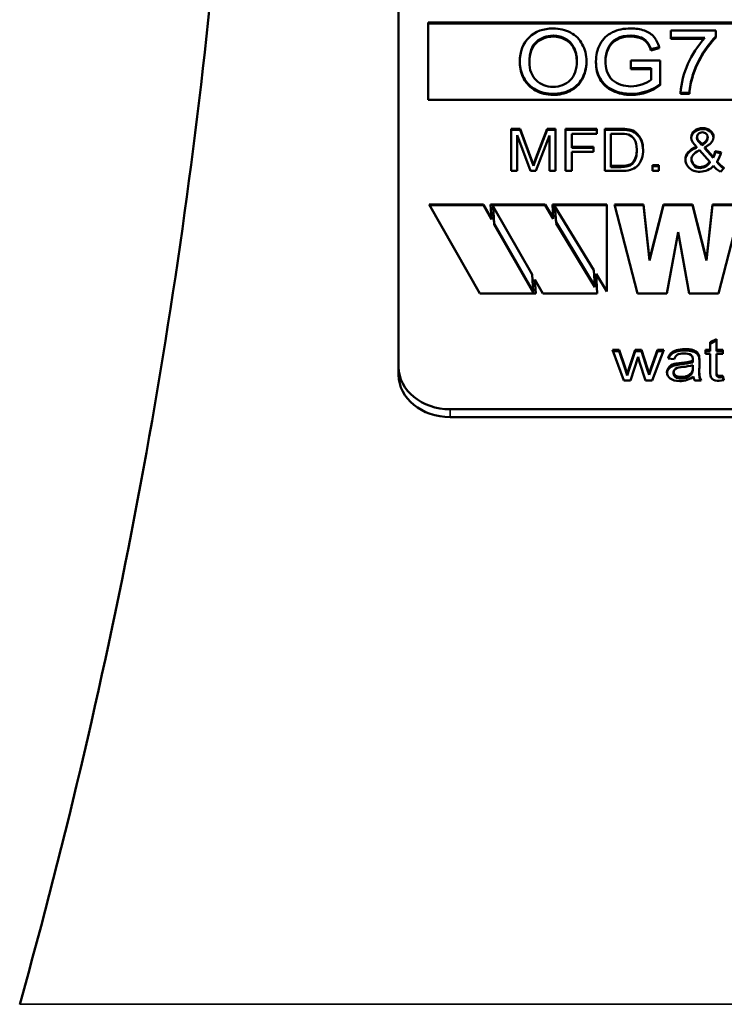
# Model space of a CAD drawing. Units: inches. Extents: x 23 to 419, y 44 to 261.
# Drawn here: x 214 to 215, y 122 to 123 of the extents above; entities that cross this region are included whole.
import ezdxf

# ---------------------------------------------------------------- set-up
doc = ezdxf.new("R2010")
doc.units = ezdxf.units.IN
doc.header["$LTSCALE"] = 25
doc.header["$MEASUREMENT"] = 0
doc.layers.add('Visible (ANSI)', color=7, linetype='Continuous', lineweight=50)
doc.layers.add('Visible Narrow (ANSI)', color=7, linetype='Continuous', lineweight=35)

msp = doc.modelspace()

# ---------------------------------------------------------------- linework, layer by layer
at = {"layer": 'Visible (ANSI)'}
for p, q in [((214.6805, 122.2934), (214.6805, 123.2272)), ((214.7147, 122.6945), (215.5212, 122.6945)), ((214.7147, 122.6044), (214.7147, 122.6945)), ((214.7147, 122.6934), (215.5212, 122.6934)), ((214.9975, 122.6854), (214.9975, 122.6767)), ((215.0499, 122.6854), (214.9975, 122.6854)), ((215.0499, 122.6783), (215.0499, 122.6854)), ((214.9508, 122.6781), (214.9508, 122.6792)), ((214.9975, 122.6767), (215.0371, 122.6767)), ((214.9975, 122.6755), (214.9975, 122.6767)), ((215.0361, 122.6755), (214.9975, 122.6755)), ((215.0499, 122.6772), (215.0499, 122.6783)), ((214.9243, 122.6634), (214.9243, 122.6646)), ((214.9742, 122.6633), (214.9838, 122.6657)), ((214.9838, 122.6646), (214.9742, 122.6621)), ((214.9742, 122.6621), (214.9742, 122.6633)), ((214.9838, 122.6646), (214.9838, 122.6657)), ((214.8216, 122.6474), (214.8216, 122.6485)), ((214.8991, 122.6482), (214.8991, 122.6493)), ((214.9102, 122.648), (214.9102, 122.6491)), ((214.9508, 122.6502), (214.9508, 122.6415)), ((214.9851, 122.6502), (214.9508, 122.6502)), ((214.9851, 122.6229), (214.9851, 122.6502)), ((214.9508, 122.6415), (214.9746, 122.6415)), ((214.9508, 122.6403), (214.9508, 122.6415)), ((214.9746, 122.6403), (214.9508, 122.6403)), ((214.9746, 122.6415), (214.9746, 122.6278)), ((214.9851, 122.6217), (214.9851, 122.6229)), ((215.5212, 122.6044), (214.7147, 122.6044)), ((214.9515, 122.6102), (214.9515, 122.6114)), ((215.0088, 122.6115), (215.0088, 122.6126)), ((215.0088, 122.6126), (215.019, 122.6126)), ((215.019, 122.6115), (215.0088, 122.6115)), ((215.019, 122.6115), (215.019, 122.6126)), ((214.8114, 122.5217), (214.8114, 122.5708)), ((214.8114, 122.5708), (214.8221, 122.5708)), ((214.8114, 122.5697), (214.8221, 122.5697)), ((214.8221, 122.5708), (214.8349, 122.536)), ((214.8221, 122.5697), (214.8221, 122.5708)), ((214.8221, 122.5697), (214.8349, 122.5349)), ((214.8404, 122.5366), (214.8534, 122.5708)), ((214.8404, 122.5355), (214.8534, 122.5697)), ((214.8534, 122.5708), (214.863, 122.5708)), ((214.8534, 122.5697), (214.8534, 122.5708)), ((214.8534, 122.5697), (214.863, 122.5697)), ((214.863, 122.5708), (214.863, 122.5217)), ((214.8748, 122.5217), (214.8748, 122.5708)), ((214.8748, 122.5708), (214.9112, 122.5708)), ((214.8748, 122.5697), (214.9112, 122.5697)), ((214.9112, 122.5708), (214.9112, 122.565)), ((214.9205, 122.5217), (214.9205, 122.5708)), ((214.9205, 122.5708), (214.9391, 122.5708)), ((214.9205, 122.5697), (214.9391, 122.5697)), ((214.9391, 122.5697), (214.9391, 122.5708)), ((214.9487, 122.569), (214.9487, 122.5701)), ((214.8339, 122.5217), (214.8183, 122.5635)), ((214.8183, 122.5635), (214.8183, 122.5217)), ((214.8561, 122.5628), (214.8404, 122.5217)), ((214.8561, 122.5217), (214.8561, 122.5628)), ((214.9112, 122.565), (214.882, 122.565)), ((214.882, 122.565), (214.882, 122.5498)), ((214.9276, 122.565), (214.9276, 122.5275)), ((214.939, 122.565), (214.9276, 122.565)), ((215.0279, 122.5604), (215.0279, 122.5615)), ((215.0279, 122.5601), (215.0279, 122.5613)), ((215.0304, 122.5562), (215.0334, 122.5531)), ((215.0304, 122.5551), (215.0304, 122.5562)), ((215.0402, 122.5598), (215.0402, 122.561)), ((215.0403, 122.5604), (215.0403, 122.5615)), ((214.882, 122.5498), (214.9073, 122.5498)), ((214.882, 122.5486), (214.882, 122.5498)), ((214.882, 122.5486), (214.9073, 122.5486)), ((214.9073, 122.544), (214.882, 122.544)), ((214.882, 122.544), (214.882, 122.5217)), ((214.9073, 122.5498), (214.9073, 122.544)), ((214.9578, 122.5455), (214.9578, 122.5466)), ((215.0272, 122.5488), (215.0272, 122.5499)), ((215.0304, 122.5551), (215.0334, 122.5519)), ((215.0427, 122.5322), (215.0306, 122.546)), ((215.0334, 122.5519), (215.0334, 122.5531)), ((215.0368, 122.5492), (215.0465, 122.538)), ((215.0368, 122.548), (215.0368, 122.5492)), ((215.0368, 122.548), (215.0465, 122.5368)), ((215.0491, 122.5448), (215.056, 122.5435)), ((215.0491, 122.5437), (215.0491, 122.5448)), ((214.8349, 122.536), (214.8375, 122.5287)), ((214.8349, 122.5349), (214.8375, 122.5276)), ((214.8375, 122.5287), (214.8404, 122.5366)), ((214.8375, 122.5276), (214.8404, 122.5355)), ((215.0214, 122.5344), (215.0214, 122.5356)), ((215.0465, 122.5368), (215.0465, 122.538)), ((215.0491, 122.5437), (215.0557, 122.5424)), ((215.0512, 122.5317), (215.0512, 122.5329)), ((214.8183, 122.5217), (214.8114, 122.5217)), ((214.8404, 122.5217), (214.8339, 122.5217)), ((214.8375, 122.5276), (214.8375, 122.5287)), ((214.863, 122.5217), (214.8561, 122.5217)), ((214.882, 122.5217), (214.8748, 122.5217)), ((214.94, 122.5217), (214.9205, 122.5217)), ((214.9276, 122.5263), (214.9276, 122.5275)), ((214.9276, 122.5275), (214.9392, 122.5275)), ((214.9276, 122.5263), (214.9392, 122.5263)), ((214.976, 122.5217), (214.976, 122.5285)), ((214.976, 122.5285), (214.9836, 122.5285)), ((214.976, 122.5274), (214.9836, 122.5274)), ((214.9836, 122.5217), (214.976, 122.5217)), ((214.9836, 122.5285), (214.9836, 122.5217)), ((215.0314, 122.525), (215.0314, 122.5262)), ((215.0427, 122.5311), (215.0427, 122.5322)), ((215.0596, 122.5253), (215.0552, 122.5205)), ((214.7751, 122.379), (214.716, 122.4828)), ((214.716, 122.4828), (214.7793, 122.4828)), ((214.7166, 122.4817), (214.7793, 122.4817)), ((214.7793, 122.4828), (214.7886, 122.4665)), ((214.7793, 122.4817), (214.7793, 122.4828)), ((214.7793, 122.4817), (214.7886, 122.4653)), ((214.7886, 122.4665), (214.7876, 122.4828)), ((214.7876, 122.4828), (214.851, 122.4828)), ((214.7877, 122.4817), (214.851, 122.4817)), ((214.7907, 122.4793), (214.7907, 122.4804)), ((214.8358, 122.4012), (214.7907, 122.4804)), ((214.7907, 122.4804), (214.7919, 122.4607)), ((214.7907, 122.4793), (214.7919, 122.4595)), ((214.851, 122.4828), (214.8605, 122.4673)), ((214.851, 122.4817), (214.851, 122.4828)), ((214.851, 122.4817), (214.8605, 122.4661)), ((214.8605, 122.4673), (214.8595, 122.4828)), ((214.8595, 122.4828), (214.9228, 122.4828)), ((214.8595, 122.4817), (214.9228, 122.4817)), ((214.8625, 122.4804), (214.8637, 122.4619)), ((214.8625, 122.4793), (214.8625, 122.4804)), ((214.9077, 122.4063), (214.8625, 122.4804)), ((214.8625, 122.4793), (214.8637, 122.4607)), ((214.9228, 122.4828), (214.9228, 122.3814)), ((214.9586, 122.379), (214.9317, 122.4828)), ((214.9317, 122.4828), (214.9657, 122.4828)), ((214.932, 122.4817), (214.9657, 122.4817)), ((214.9657, 122.4828), (214.9726, 122.4185)), ((214.9657, 122.4817), (214.9657, 122.4828)), ((214.9657, 122.4817), (214.9726, 122.4173)), ((214.9726, 122.4185), (214.9888, 122.4828)), ((214.9726, 122.4173), (214.9888, 122.4817)), ((214.9888, 122.4828), (215.0228, 122.4828)), ((214.9888, 122.4817), (214.9888, 122.4828)), ((214.9888, 122.4817), (215.0228, 122.4817)), ((215.0228, 122.4828), (215.0389, 122.4185)), ((215.0228, 122.4817), (215.0228, 122.4828)), ((215.0228, 122.4817), (215.0389, 122.4173)), ((215.0389, 122.4185), (215.0458, 122.4828)), ((215.0389, 122.4173), (215.0458, 122.4817)), ((215.0458, 122.4828), (215.0798, 122.4828)), ((215.0458, 122.4817), (215.0458, 122.4828)), ((215.0458, 122.4817), (215.0795, 122.4817)), ((215.0798, 122.4828), (215.0529, 122.379)), ((214.7886, 122.4665), (214.7886, 122.4653)), ((214.8605, 122.4661), (214.8605, 122.4673)), ((214.7919, 122.4607), (214.8371, 122.3814)), ((214.7919, 122.4595), (214.7919, 122.4607)), ((214.7919, 122.4595), (214.8371, 122.3803)), ((214.8637, 122.4619), (214.9089, 122.3877)), ((214.8637, 122.4607), (214.8637, 122.4619)), ((214.8637, 122.4607), (214.9089, 122.3866)), ((215.0058, 122.4504), (214.9926, 122.379)), ((215.0189, 122.379), (215.0058, 122.4504)), ((214.9726, 122.4173), (214.9726, 122.4185)), ((215.0389, 122.4173), (215.0389, 122.4185)), ((214.8371, 122.3814), (214.8358, 122.4012)), ((214.8484, 122.379), (214.8391, 122.3954)), ((214.8391, 122.3954), (214.8401, 122.379)), ((214.8391, 122.3942), (214.8391, 122.3954)), ((214.9089, 122.3877), (214.9077, 122.4063)), ((214.9228, 122.3814), (214.9103, 122.402)), ((214.9103, 122.402), (214.9118, 122.379)), ((214.9103, 122.402), (214.9103, 122.4008)), ((214.9103, 122.4008), (214.9117, 122.379)), ((214.8391, 122.3942), (214.8401, 122.379)), ((214.9089, 122.3866), (214.9089, 122.3877)), ((214.8401, 122.379), (214.7751, 122.379)), ((214.8371, 122.3803), (214.8371, 122.3814)), ((214.9118, 122.379), (214.8484, 122.379)), ((214.9926, 122.379), (214.9586, 122.379)), ((215.0529, 122.379), (215.0189, 122.379)), ((215.0433, 122.3223), (215.0507, 122.326)), ((215.0433, 122.3206), (215.0507, 122.3243)), ((215.0433, 122.3135), (215.0433, 122.3223)), ((215.0507, 122.326), (215.0507, 122.3135)), ((214.9428, 122.2779), (214.9295, 122.3135)), ((214.9295, 122.3135), (214.9371, 122.3135)), ((214.9302, 122.3118), (214.9371, 122.3118)), ((214.9371, 122.3135), (214.9441, 122.293)), ((214.9371, 122.3118), (214.9371, 122.3135)), ((214.9371, 122.3118), (214.9441, 122.2913)), ((214.9489, 122.2927), (214.9558, 122.3135)), ((214.9489, 122.291), (214.9558, 122.3118)), ((214.9593, 122.3053), (214.9504, 122.2779)), ((214.9558, 122.3135), (214.9634, 122.3135)), ((214.9558, 122.3118), (214.9558, 122.3135)), ((214.9558, 122.3118), (214.9634, 122.3118)), ((214.961, 122.2992), (214.9593, 122.3053)), ((214.9634, 122.3135), (214.9699, 122.2929)), ((214.9634, 122.3118), (214.9634, 122.3135)), ((214.9634, 122.3118), (214.9699, 122.2911)), ((214.9745, 122.2929), (214.982, 122.3135)), ((214.9745, 122.2912), (214.982, 122.3118)), ((214.9892, 122.3135), (214.9755, 122.2779)), ((214.982, 122.3135), (214.9892, 122.3135)), ((214.982, 122.3118), (214.982, 122.3135)), ((214.982, 122.3118), (214.9885, 122.3118)), ((215.0014, 122.3026), (214.9942, 122.3034)), ((215.0302, 122.3065), (215.0306, 122.3009)), ((215.0302, 122.3047), (215.0302, 122.3065)), ((215.0302, 122.3047), (215.0306, 122.2992)), ((215.0379, 122.3089), (215.0379, 122.3135)), ((215.0379, 122.3135), (215.0433, 122.3135)), ((215.0379, 122.3118), (215.0433, 122.3118)), ((215.0433, 122.3089), (215.0379, 122.3089)), ((215.0433, 122.3118), (215.0433, 122.3135)), ((215.0433, 122.2883), (215.0433, 122.3089)), ((215.0507, 122.3135), (215.058, 122.3135)), ((215.0507, 122.3118), (215.0507, 122.3135)), ((215.0507, 122.3118), (215.058, 122.3118)), ((215.058, 122.3089), (215.0507, 122.3089)), ((215.0507, 122.3089), (215.0507, 122.288)), ((215.058, 122.3135), (215.058, 122.3089)), ((214.6805, 122.2934), (214.6805, 122.2842)), ((214.9441, 122.293), (214.9466, 122.2853)), ((214.9466, 122.2853), (214.9489, 122.2927)), ((214.9679, 122.2779), (214.961, 122.2992)), ((214.9699, 122.2929), (214.972, 122.2861)), ((214.972, 122.2861), (214.9745, 122.2929)), ((215.0034, 122.2975), (215.01, 122.2984)), ((215.0034, 122.2958), (215.01, 122.2967)), ((215.01, 122.2967), (215.01, 122.2984)), ((215.0231, 122.3005), (215.0231, 122.3021)), ((215.0231, 122.3004), (215.0231, 122.3021)), ((215.0231, 122.2988), (215.0231, 122.3005)), ((215.0231, 122.2988), (215.0231, 122.3004)), ((215.0231, 122.2936), (215.0231, 122.2958)), ((215.0231, 122.2941), (215.0231, 122.2958)), ((215.0231, 122.2929), (215.0231, 122.2941)), ((215.0231, 122.2911), (215.0231, 122.2928)), ((215.0232, 122.3011), (215.0232, 122.3028)), ((215.0306, 122.3009), (215.0306, 122.2928)), ((214.9441, 122.2913), (214.9466, 122.2836)), ((214.9466, 122.2836), (214.9489, 122.291)), ((214.9466, 122.2836), (214.9466, 122.2853)), ((214.9699, 122.2911), (214.972, 122.2844)), ((214.972, 122.2844), (214.9745, 122.2912)), ((214.972, 122.2844), (214.972, 122.2861)), ((215.0007, 122.2858), (215.0007, 122.2875)), ((215.0095, 122.2801), (215.0095, 122.2819)), ((215.0219, 122.2858), (215.0219, 122.2875)), ((215.0305, 122.2867), (215.0305, 122.2884)), ((215.0433, 122.2866), (215.0433, 122.2883)), ((215.0507, 122.2852), (215.0507, 122.2869)), ((215.0548, 122.2831), (215.058, 122.2833)), ((215.0548, 122.2813), (215.0548, 122.2831)), ((215.0548, 122.2813), (215.058, 122.2816)), ((215.058, 122.2833), (215.0591, 122.278)), ((215.058, 122.2816), (215.058, 122.2833)), ((215.058, 122.2816), (215.0588, 122.2779)), ((214.9504, 122.2779), (214.9428, 122.2779)), ((214.9755, 122.2779), (214.9679, 122.2779)), ((215.0329, 122.2779), (215.0252, 122.2779)), ((215.0591, 122.278), (215.0535, 122.2774)), ((215.4955, 122.2442), (214.7405, 122.2442)), ((214.7405, 122.235), (215.4955, 122.235))]:
    msp.add_line(p, q, dxfattribs=at)
msp.add_arc((207.498, 123.4369), 7, 344.37495, 354.24329, dxfattribs=at)
for centre, major_axis, ratio, start_param, end_param in [((214.9492, 122.6578), (-0.0262, 0), 0.819152, 4.651143, 5.962735), ((214.9492, 122.6567), (-0.0262, 0), 0.819152, 4.651143, 5.962735), ((215.1527, 122.6061), (-0.1441, 0), 0.819152, 5.642783, 6.228442), ((215.1714, 122.6017), (-0.1534, 0), 0.819152, 5.627344, 6.032606), ((215.1714, 122.6006), (-0.1534, 0), 0.819152, 5.627344, 6.032606), ((214.9731, 122.6501), (-0.0519, 0), 0.819152, 5.936542, 6.292165), ((214.9731, 122.649), (-0.0519, 0), 0.819152, 5.936542, 6.272371), ((214.9499, 122.6508), (-0.0374, 0), 0.819152, 1.598841, 2.29375), ((215.1448, 122.607), (-0.126, 0), 0.819152, 6.029679, 6.228896), ((215.1448, 122.6059), (-0.126, 0), 0.819152, 6.029679, 6.228896), ((214.9503, 122.6524), (0.0501, 0), 0.819152, 4.737554, 5.481158), ((214.9503, 122.6512), (-0.0501, 0), 0.819152, 1.595962, 2.339565), ((214.9403, 122.5377), (0.0404, 0), 0.819152, 1.361037, 1.600095), ((214.9403, 122.5366), (0.0404, 0), 0.819152, 1.361037, 1.600095), ((214.9445, 122.556), (0.0178, 0), 0.819152, 0.816678, 1.329464), ((214.9445, 122.5548), (0.0178, 0), 0.819152, 0.816678, 1.329464), ((215.0344, 122.5607), (-0.0133, 0), 0.819152, 4.705684, 6.286472), ((215.0344, 122.5596), (-0.0133, 0), 0.819152, 4.705684, 6.230223), ((215.0346, 122.5614), (0.0125, 0), 0.819152, 6.255316, 7.863834), ((215.0346, 122.5603), (0.0125, 0), 0.819152, 0.045805, 1.580648), ((214.9403, 122.5446), (-0.025, 0), 0.819152, 4.391937, 4.76709), ((215.0342, 122.5615), (-0.00633, 0), 0.819152, 4.722203, 6.330094), ((215.0385, 122.5619), (-0.0107, 0), 0.819152, 0.074387, 0.712037), ((215.0342, 122.5604), (-0.00633, 0), 0.819152, 0, 0.046909), ((215.0385, 122.5608), (-0.0107, 0), 0.819152, 0.074387, 0.712037), ((215.0339, 122.5615), (0.00634, 0), 0.819152, 6.185911, 7.81812), ((215.0339, 122.5604), (0.00634, 0), 0.819152, 6.185911, 6.283185), ((217.422, 121.9061), (-2.4073, 0.6322), 0.067964, 6.197667, 6.301031), ((217.422, 121.9049), (-2.4073, 0.6322), 0.067964, 6.197667, 6.29793), ((215.0119, 122.5503), (0.0378, 0), 0.819152, 5.874426, 6.105001), ((215.0324, 122.5351), (-0.0181, 0), 0.819152, 6.278242, 6.955725), ((215.0119, 122.5492), (0.0378, 0), 0.819152, 5.874426, 6.105001), ((215.0129, 122.5504), (0.0439, 0), 0.819152, 5.773408, 6.08862), ((215.0846, 122.551), (0.0401, 0), 0.819152, 3.726892, 4.038835), ((215.0308, 122.5338), (-0.0159, 0), 0.819152, 0.653406, 1.605828), ((215.0301, 122.5379), (0.0144, 0), 0.819152, 4.808144, 5.78134), ((215.0301, 122.5368), (0.0144, 0), 0.819152, 4.808144, 5.78134), ((215.0311, 122.5369), (-0.0196, 0), 0.819152, 1.588611, 2.515361), ((215.0797, 122.547), (-0.0405, 0), 0.819152, 0.627983, 0.920956), ((215.0846, 122.5499), (0.0401, 0), 0.819152, 3.726892, 4.017735), ((215.0136, 122.2994), (-0.0122, 0), 0.819152, 4.052637, 4.788225), ((215.0151, 122.3028), (0.00809, 0), 0.819152, 6.176151, 7.029401), ((214.7405, 122.2934), (-0.06, 0), 0.819152, 0, 1.570796), ((215.0058, 122.2871), (-0.0129, 0), 0.819152, 4.893059, 6.265178), ((215.0058, 122.2854), (-0.0129, 0), 0.819152, 4.893059, 6.194766), ((215.0039, 122.3534), (0.0673, 0), 0.819152, 4.802351, 5.001111), ((215.0039, 122.3517), (0.0673, 0), 0.819152, 4.802351, 5.001111), ((215.0051, 122.3373), (-0.0538, 0), 0.819152, 1.68367, 1.913741), ((215.0053, 122.2928), (0.0178, 0), 0.819152, 5.912421, 6.333732), ((215.0151, 122.3011), (0.00809, 0), 0.819152, 6.176151, 6.283185), ((214.7405, 122.2842), (-0.06, 0), 0.819152, 0, 1.570796), ((215.0079, 122.296), (-0.0231, 0), 0.819152, 1.564066, 2.328668), ((215.0103, 122.2927), (0.0132, 0), 0.819152, 4.653648, 5.790315), ((215.0103, 122.291), (0.0132, 0), 0.819152, 4.653648, 5.790315), ((215.0053, 122.2911), (0.0178, 0), 0.819152, 5.912421, 6.283185), ((215.0392, 122.2834), (-0.0155, 0), 0.819152, 0.086937, 0.447013)]:
    msp.add_ellipse(centre, major_axis=major_axis, ratio=ratio, start_param=start_param, end_param=end_param, dxfattribs=at)
for points, knots in [([(214.8604, 122.6876), (214.849, 122.6876), (214.8397, 122.6842), (214.8252, 122.6703), (214.8216, 122.6608), (214.8216, 122.6485)], [0, 0, 0, 0, 0.5, 0.5, 1, 1, 1, 1]), ([(214.8991, 122.6493), (214.8991, 122.6567), (214.8975, 122.6633), (214.8912, 122.6749), (214.8866, 122.6795), (214.8746, 122.686), (214.8679, 122.6876), (214.8604, 122.6876)], [0, 0, 0, 0, 0.333333, 0.333333, 0.666667, 0.666667, 1, 1, 1, 1]), ([(214.9507, 122.6876), (214.9427, 122.6876), (214.9355, 122.6861), (214.9231, 122.6801), (214.9184, 122.6755), (214.9118, 122.663), (214.9102, 122.6563), (214.9102, 122.6491)], [0, 0, 0, 0, 0.333333, 0.333333, 0.666667, 0.666667, 1, 1, 1, 1]), ([(214.9838, 122.6657), (214.9825, 122.6707), (214.9804, 122.6747), (214.975, 122.6809), (214.9713, 122.6833), (214.9619, 122.6868), (214.9566, 122.6876), (214.9507, 122.6876)], [0, 0, 0, 0, 0.333333, 0.333333, 0.666667, 0.666667, 1, 1, 1, 1]), ([(214.8327, 122.6484), (214.8327, 122.6595), (214.8354, 122.6674), (214.8463, 122.6769), (214.8528, 122.6792), (214.8604, 122.6792)], [0, 0, 0, 0, 0.5, 0.5, 1, 1, 1, 1]), ([(214.8604, 122.6781), (214.8528, 122.6781), (214.8463, 122.6757), (214.8355, 122.6663), (214.8328, 122.6586), (214.8327, 122.6479)], [0, 0, 0, 0, 0.5, 0.5, 0.9904599, 0.9904599, 0.9904599, 0.9904599]), ([(214.8604, 122.6792), (214.8658, 122.6792), (214.8706, 122.678), (214.8792, 122.6731), (214.8825, 122.6696), (214.8869, 122.6607), (214.888, 122.6555), (214.888, 122.6495)], [0, 0, 0, 0, 0.333333, 0.333333, 0.666667, 0.666667, 1, 1, 1, 1]), ([(214.888, 122.6489), (214.8879, 122.6546), (214.8868, 122.6597), (214.8825, 122.6685), (214.8792, 122.672), (214.8706, 122.6769), (214.8658, 122.6781), (214.8604, 122.6781)], [0.0104932, 0.0104932, 0.0104932, 0.0104932, 0.3333333, 0.3333333, 0.6666667, 0.6666667, 1, 1, 1, 1]), ([(214.9508, 122.6792), (214.9563, 122.6792), (214.9682, 122.6767), (214.9728, 122.6676), (214.9742, 122.6633)], [0, 0, 0, 0, 0.501482, 1, 1, 1, 1]), ([(214.9742, 122.6621), (214.9728, 122.6665), (214.9682, 122.6756), (214.9563, 122.6781), (214.9508, 122.6781)], [0, 0, 0, 0, 0.498518, 1, 1, 1, 1]), ([(214.8216, 122.6485), (214.8216, 122.642), (214.8232, 122.6359), (214.8293, 122.6243), (214.8339, 122.6197), (214.8459, 122.613), (214.8527, 122.6114), (214.8604, 122.6114)], [0, 0, 0, 0, 0.333333, 0.333333, 0.666667, 0.666667, 1, 1, 1, 1]), ([(214.8604, 122.6102), (214.8527, 122.6102), (214.8459, 122.6119), (214.8339, 122.6186), (214.8293, 122.6232), (214.8232, 122.6347), (214.8216, 122.6409), (214.8216, 122.6474)], [0, 0, 0, 0, 0.333333, 0.333333, 0.666667, 0.666667, 1, 1, 1, 1]), ([(214.8603, 122.6197), (214.8524, 122.6197), (214.8458, 122.6223), (214.8353, 122.6325), (214.8327, 122.6395), (214.8327, 122.6484)], [0, 0, 0, 0, 0.5, 0.5, 1, 1, 1, 1]), ([(214.888, 122.6495), (214.888, 122.6399), (214.8854, 122.6326), (214.875, 122.6223), (214.8683, 122.6197), (214.8603, 122.6197)], [0, 0, 0, 0, 0.5, 0.5, 1, 1, 1, 1]), ([(214.8604, 122.6114), (214.8674, 122.6114), (214.8739, 122.6129), (214.8861, 122.6189), (214.8908, 122.6234), (214.8974, 122.6352), (214.8991, 122.6419), (214.8991, 122.6493)], [0, 0, 0, 0, 0.333333, 0.333333, 0.666667, 0.666667, 1, 1, 1, 1]), ([(214.8991, 122.6482), (214.8991, 122.6407), (214.8974, 122.6341), (214.8908, 122.6223), (214.8861, 122.6178), (214.8739, 122.6117), (214.8674, 122.6102), (214.8604, 122.6102)], [0, 0, 0, 0, 0.333333, 0.333333, 0.666667, 0.666667, 1, 1, 1, 1]), ([(214.9102, 122.6491), (214.9102, 122.6419), (214.9118, 122.6353), (214.9185, 122.6236), (214.9234, 122.6191), (214.9364, 122.6129), (214.9436, 122.6114), (214.9515, 122.6114)], [0, 0, 0, 0, 0.333333, 0.333333, 0.666667, 0.666667, 1, 1, 1, 1]), ([(214.9515, 122.6102), (214.9436, 122.6102), (214.9364, 122.6118), (214.9234, 122.618), (214.9185, 122.6225), (214.9118, 122.6342), (214.9102, 122.6407), (214.9102, 122.648)], [0, 0, 0, 0, 0.333333, 0.333333, 0.666667, 0.666667, 1, 1, 1, 1]), ([(214.9509, 122.6202), (214.9432, 122.6202), (214.9245, 122.626), (214.9212, 122.642), (214.9212, 122.6497)], [0, 0, 0, 0, 0.448572, 1, 1, 1, 1]), ([(214.9578, 122.5466), (214.9578, 122.5518), (214.9568, 122.5557), (214.9531, 122.5612), (214.9509, 122.5631), (214.9482, 122.564)], [0, 0, 0, 0, 0.5, 0.5, 1, 1, 1, 1]), ([(215.0334, 122.5531), (215.0363, 122.5546), (215.0381, 122.556), (215.0398, 122.5583), (215.0402, 122.5596), (215.0402, 122.561)], [0, 0, 0, 0, 0.5, 0.5, 1, 1, 1, 1]), ([(215.0334, 122.5519), (215.0363, 122.5535), (215.0381, 122.5548), (215.0398, 122.5571), (215.0402, 122.5584), (215.0402, 122.5598)], [0, 0, 0, 0, 0.5, 0.5, 1, 1, 1, 1]), ([(214.9651, 122.5465), (214.9651, 122.5397), (214.9629, 122.5292), (214.9501, 122.5221), (214.9435, 122.5217), (214.94, 122.5217)], [0, 0, 0, 0, 0.565457, 0.760663, 1, 1, 1, 1]), ([(215.0306, 122.546), (215.027, 122.544), (215.0246, 122.5422), (215.0221, 122.5389), (215.0214, 122.5372), (215.0214, 122.5356)], [0, 0, 0, 0, 0.5, 0.5, 1, 1, 1, 1]), ([(215.0214, 122.5356), (215.0214, 122.5336), (215.0223, 122.5315), (215.0258, 122.5272), (215.0282, 122.5262), (215.0314, 122.5262)], [0, 0, 0, 0, 0.5, 0.5, 1, 1, 1, 1]), ([(215.0214, 122.5344), (215.0214, 122.5325), (215.0223, 122.5304), (215.0258, 122.5261), (215.0282, 122.525), (215.0314, 122.525)], [0, 0, 0, 0, 0.5, 0.5, 1, 1, 1, 1]), ([(214.9392, 122.5275), (214.9418, 122.5275), (214.9447, 122.5277), (214.9482, 122.5286), (214.9492, 122.5289), (214.9509, 122.5298), (214.9517, 122.5303), (214.9524, 122.5309)], [-0.03585889, -0.03585889, -0.03585889, -0.03585889, -0.01561588, -0.01561588, -0.00773859, -0.00773859, -0.000001, -0.000001, -0.000001, -0.000001]), ([(214.9392, 122.5263), (214.9418, 122.5263), (214.9447, 122.5265), (214.9482, 122.5274), (214.9492, 122.5278), (214.9509, 122.5286), (214.9517, 122.5291), (214.9524, 122.5298)], [-0.03585889, -0.03585889, -0.03585889, -0.03585889, -0.01561588, -0.01561588, -0.00773859, -0.00773859, -0.000001, -0.000001, -0.000001, -0.000001]), ([(214.9942, 122.3034), (214.9948, 122.3059), (214.9959, 122.3079), (214.9989, 122.311), (215.0011, 122.3122), (215.0067, 122.3139), (215.01, 122.3143), (215.0137, 122.3143)], [0, 0, 0, 0, 0.333333, 0.333333, 0.666667, 0.666667, 1, 1, 1, 1]), ([(214.9947, 122.3033), (214.9953, 122.3051), (214.9962, 122.3066), (214.9989, 122.3093), (215.0011, 122.3105), (215.0067, 122.3122), (215.01, 122.3126), (215.0137, 122.3126)], [0.0767118, 0.0767118, 0.0767118, 0.0767118, 0.3333333, 0.3333333, 0.6666667, 0.6666667, 1, 1, 1, 1]), ([(215.0127, 122.3093), (215.0092, 122.3093), (215.0067, 122.3088), (215.0034, 122.3069), (215.0022, 122.3051), (215.0014, 122.3026)], [0, 0, 0, 0, 0.5, 0.5, 1, 1, 1, 1]), ([(215.0137, 122.3143), (215.0174, 122.3143), (215.0205, 122.314), (215.0251, 122.3126), (215.0268, 122.3117), (215.029, 122.3095), (215.0298, 122.3081), (215.0302, 122.3065)], [0, 0, 0, 0, 0.333333, 0.333333, 0.666667, 0.666667, 1, 1, 1, 1]), ([(215.0137, 122.3126), (215.0174, 122.3126), (215.0205, 122.3123), (215.0251, 122.3108), (215.0268, 122.3099), (215.029, 122.3078), (215.0298, 122.3064), (215.0302, 122.3047)], [0, 0, 0, 0, 0.333333, 0.333333, 0.666667, 0.666667, 1, 1, 1, 1]), ([(215.0111, 122.2935), (215.0083, 122.2932), (215.0031, 122.2929), (215.0007, 122.2889), (215.0007, 122.2875)], [0, 0, 0, 0, 0.611472, 1, 1, 1, 1]), ([(215.0077, 122.2771), (215.003, 122.2771), (214.9993, 122.2781), (214.9942, 122.2819), (214.9929, 122.2844), (214.9929, 122.2873)], [0, 0, 0, 0, 0.5, 0.5, 1, 1, 1, 1]), ([(215.0007, 122.2875), (215.0007, 122.2859), (215.0015, 122.2845), (215.0044, 122.2824), (215.0066, 122.2819), (215.0095, 122.2819)], [0, 0, 0, 0, 0.5, 0.5, 1, 1, 1, 1]), ([(215.0007, 122.2858), (215.0007, 122.2842), (215.0015, 122.2828), (215.0044, 122.2807), (215.0066, 122.2801), (215.0095, 122.2801)], [0, 0, 0, 0, 0.5, 0.5, 1, 1, 1, 1]), ([(215.0535, 122.2774), (215.0507, 122.2774), (215.043, 122.2788), (215.0433, 122.2854), (215.0433, 122.2883)], [0, 0, 0, 0, 0.442424, 1, 1, 1, 1]), ([(215.0507, 122.288), (215.0507, 122.2866), (215.0504, 122.2837), (215.0537, 122.2831), (215.0548, 122.2831)], [0, 0, 0, 0, 0.589497, 1, 1, 1, 1]), ([(215.0507, 122.2863), (215.0507, 122.2849), (215.0504, 122.282), (215.0537, 122.2813), (215.0548, 122.2813)], [0, 0, 0, 0, 0.589497, 1, 1, 1, 1])]:
    msp.add_open_spline(points, degree=3, knots=knots, dxfattribs=at)
for points, degree in [([(214.9566, 122.5666), (214.9629, 122.5617), (214.9651, 122.5536), (214.9651, 122.5465)], 3), ([(214.9566, 122.5654), (214.9628, 122.5607), (214.965, 122.5528), (214.9651, 122.5459)], 3), ([(215.0272, 122.5499), (215.0242, 122.553), (215.0211, 122.5567), (215.0211, 122.5607)], 3), ([(215.047, 122.5611), (215.047, 122.5541), (215.0368, 122.5492)], 2), ([(214.9524, 122.5309), (214.9568, 122.5349), (214.9578, 122.5412), (214.9578, 122.5466)], 3), ([(214.9524, 122.5298), (214.9568, 122.5338), (214.9578, 122.54), (214.9578, 122.5455)], 3), ([(215.0306, 122.2928), (215.0306, 122.2878), (215.03, 122.2823), (215.0329, 122.2779)], 3), ([(215.0305, 122.2867), (215.0305, 122.2837), (215.0307, 122.2806), (215.0319, 122.2779)], 3), ([(215.0433, 122.2864), (215.0433, 122.2865), (215.0433, 122.2865), (215.0433, 122.2866)], 3)]:
    msp.add_open_spline(points, degree=degree, dxfattribs=at)
at = {"layer": 'Visible Narrow (ANSI)'}
for p, q in [((214.8604, 122.6781), (214.8604, 122.6792)), ((215.0229, 122.6317), (215.0229, 122.6329)), ((214.8604, 122.6102), (214.8604, 122.6114)), ((215.0345, 122.5705), (215.0345, 122.5716)), ((214.9566, 122.5654), (214.9566, 122.5666)), ((214.8349, 122.5349), (214.8349, 122.536)), ((214.8404, 122.5355), (214.8404, 122.5366)), ((214.9392, 122.5263), (214.9392, 122.5275)), ((214.9524, 122.5298), (214.9524, 122.5309)), ((215.0137, 122.3126), (215.0137, 122.3143)), ((214.9441, 122.2913), (214.9441, 122.293)), ((214.9489, 122.291), (214.9489, 122.2927)), ((214.9699, 122.2911), (214.9699, 122.2929)), ((214.9745, 122.2912), (214.9745, 122.2929)), ((215.0034, 122.2958), (215.0034, 122.2975)), ((214.7405, 122.235), (214.7405, 122.2442)), ((215.9966, 121.5516), (214.2393, 121.5516))]:
    msp.add_line(p, q, dxfattribs=at)

doc.saveas('drawing.dxf')
